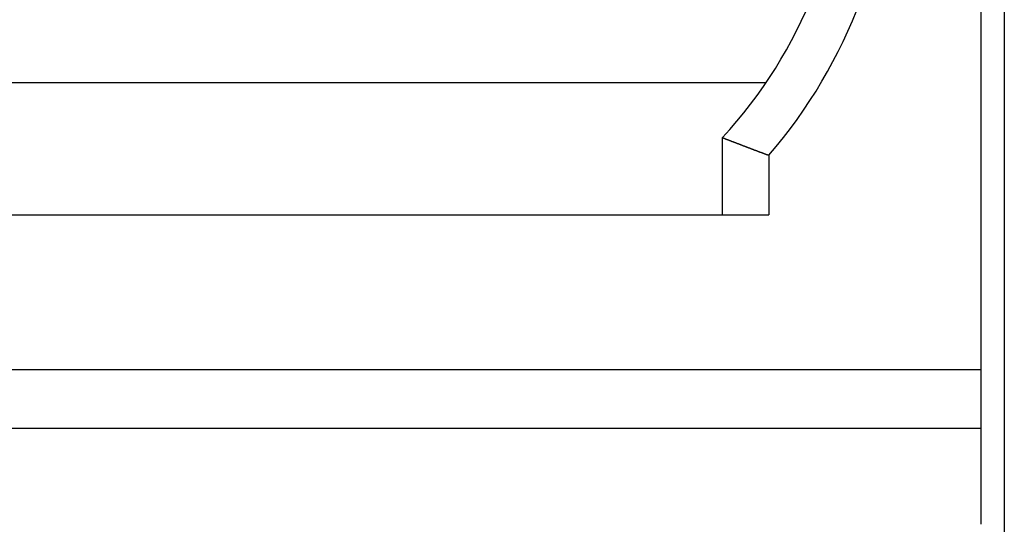
# Model space of a CAD drawing. Extents: x 200 to 807, y 65 to 673.
# Drawn here: x 290 to 296, y 466 to 470 of the extents above; entities that cross this region are included whole.
import ezdxf

# ---------------------------------------------------------------- set-up
doc = ezdxf.new("R2010")
doc.units = 0
doc.header["$LTSCALE"] = 2.5
doc.layers.add('VISIBLE__ISO_', color=7, linetype='CONTINUOUS')

msp = doc.modelspace()

# ---------------------------------------------------------------- linework, layer by layer
at = {"layer": 'VISIBLE__ISO_'}
for p, q in [((296.1466, 534.2652), (296.1466, 412.5652)), ((295.9953, 520.1751), (295.9953, 467.3751)), ((294.6061, 469.2283), (289.0319, 469.2283)), ((294.3253, 468.3751), (294.3253, 468.8755)), ((294.6253, 468.7611), (294.6253, 468.3751)), ((288.7203, 468.3751), (294.6253, 468.3751)), ((287.8953, 467.3751), (295.9953, 467.3751)), ((295.9953, 467.3751), (295.9953, 466.3752)), ((295.1953, 466.9937), (285.1466, 466.9937))]:
    msp.add_line(p, q, dxfattribs=at)
for points in [[(294.325, 468.876, 0), (294.326, 468.875, 0), (294.327, 468.875, 0), (294.327, 468.875, 0), (294.328, 468.874, 0), (294.329, 468.874, 0), (294.33, 468.874, 0), (294.33, 468.874, 0), (294.331, 468.873, 0), (294.332, 468.873, 0), (294.332, 468.873, 0), (294.333, 468.872, 0), (294.334, 468.872, 0), (294.335, 468.872, 0), (294.335, 468.872, 0), (294.336, 468.871, 0), (294.337, 468.871, 0), (294.338, 468.871, 0), (294.338, 468.87, 0), (294.339, 468.87, 0), (294.34, 468.87, 0), (294.34, 468.87, 0), (294.341, 468.869, 0), (294.342, 468.869, 0), (294.343, 468.869, 0), (294.343, 468.868, 0), (294.344, 468.868, 0), (294.345, 468.868, 0), (294.345, 468.868, 0), (294.346, 468.867, 0), (294.347, 468.867, 0), (294.348, 468.867, 0), (294.348, 468.866, 0), (294.349, 468.866, 0), (294.35, 468.866, 0), (294.351, 468.866, 0), (294.351, 468.865, 0), (294.352, 468.865, 0), (294.353, 468.865, 0), (294.353, 468.864, 0), (294.354, 468.864, 0), (294.355, 468.864, 0), (294.356, 468.864, 0), (294.356, 468.863, 0), (294.357, 468.863, 0), (294.358, 468.863, 0), (294.359, 468.863, 0), (294.359, 468.862, 0), (294.36, 468.862, 0), (294.361, 468.862, 0), (294.361, 468.861, 0), (294.362, 468.861, 0), (294.363, 468.861, 0), (294.364, 468.861, 0), (294.364, 468.86, 0), (294.365, 468.86, 0), (294.366, 468.86, 0), (294.366, 468.859, 0), (294.367, 468.859, 0), (294.368, 468.859, 0), (294.369, 468.859, 0), (294.369, 468.858, 0), (294.37, 468.858, 0), (294.371, 468.858, 0), (294.372, 468.857, 0), (294.372, 468.857, 0), (294.373, 468.857, 0), (294.374, 468.857, 0), (294.374, 468.856, 0), (294.375, 468.856, 0), (294.376, 468.856, 0), (294.377, 468.855, 0), (294.377, 468.855, 0), (294.378, 468.855, 0), (294.379, 468.855, 0), (294.379, 468.854, 0), (294.38, 468.854, 0), (294.381, 468.854, 0), (294.382, 468.854, 0), (294.382, 468.853, 0), (294.383, 468.853, 0), (294.384, 468.853, 0), (294.385, 468.852, 0), (294.385, 468.852, 0), (294.386, 468.852, 0), (294.387, 468.852, 0), (294.387, 468.851, 0), (294.388, 468.851, 0), (294.389, 468.851, 0), (294.39, 468.85, 0), (294.39, 468.85, 0), (294.391, 468.85, 0), (294.392, 468.85, 0), (294.392, 468.849, 0), (294.393, 468.849, 0), (294.394, 468.849, 0), (294.395, 468.848, 0), (294.395, 468.848, 0), (294.396, 468.848, 0), (294.397, 468.848, 0), (294.398, 468.847, 0), (294.398, 468.847, 0), (294.399, 468.847, 0), (294.4, 468.847, 0), (294.4, 468.846, 0), (294.401, 468.846, 0), (294.402, 468.846, 0), (294.403, 468.845, 0), (294.403, 468.845, 0), (294.404, 468.845, 0), (294.405, 468.845, 0), (294.405, 468.844, 0), (294.406, 468.844, 0), (294.407, 468.844, 0), (294.408, 468.843, 0), (294.408, 468.843, 0), (294.409, 468.843, 0), (294.41, 468.843, 0), (294.411, 468.842, 0), (294.411, 468.842, 0), (294.412, 468.842, 0), (294.413, 468.842, 0), (294.413, 468.841, 0), (294.414, 468.841, 0), (294.415, 468.841, 0), (294.416, 468.84, 0), (294.416, 468.84, 0), (294.417, 468.84, 0), (294.418, 468.84, 0), (294.418, 468.839, 0), (294.419, 468.839, 0), (294.42, 468.839, 0), (294.421, 468.838, 0), (294.421, 468.838, 0), (294.422, 468.838, 0), (294.423, 468.838, 0), (294.424, 468.837, 0), (294.424, 468.837, 0), (294.425, 468.837, 0), (294.426, 468.836, 0), (294.426, 468.836, 0), (294.427, 468.836, 0), (294.428, 468.836, 0), (294.429, 468.835, 0), (294.429, 468.835, 0), (294.43, 468.835, 0), (294.431, 468.835, 0), (294.432, 468.834, 0), (294.432, 468.834, 0), (294.433, 468.834, 0), (294.434, 468.833, 0), (294.434, 468.833, 0), (294.435, 468.833, 0), (294.436, 468.833, 0), (294.437, 468.832, 0), (294.437, 468.832, 0), (294.438, 468.832, 0), (294.439, 468.831, 0), (294.439, 468.831, 0), (294.44, 468.831, 0), (294.441, 468.831, 0), (294.442, 468.83, 0), (294.442, 468.83, 0), (294.443, 468.83, 0), (294.444, 468.83, 0), (294.445, 468.829, 0), (294.445, 468.829, 0), (294.446, 468.829, 0), (294.447, 468.828, 0), (294.447, 468.828, 0), (294.448, 468.828, 0), (294.449, 468.828, 0), (294.45, 468.827, 0), (294.45, 468.827, 0), (294.451, 468.827, 0), (294.452, 468.826, 0), (294.452, 468.826, 0), (294.453, 468.826, 0), (294.454, 468.826, 0), (294.455, 468.825, 0), (294.455, 468.825, 0), (294.456, 468.825, 0), (294.457, 468.825, 0), (294.458, 468.824, 0), (294.458, 468.824, 0), (294.459, 468.824, 0), (294.46, 468.823, 0), (294.46, 468.823, 0), (294.461, 468.823, 0), (294.462, 468.823, 0), (294.463, 468.822, 0), (294.463, 468.822, 0), (294.464, 468.822, 0), (294.465, 468.822, 0), (294.465, 468.821, 0), (294.466, 468.821, 0), (294.467, 468.821, 0), (294.468, 468.82, 0), (294.468, 468.82, 0), (294.469, 468.82, 0), (294.47, 468.82, 0), (294.471, 468.819, 0), (294.471, 468.819, 0), (294.472, 468.819, 0), (294.473, 468.818, 0), (294.473, 468.818, 0), (294.474, 468.818, 0), (294.475, 468.818, 0), (294.476, 468.817, 0), (294.476, 468.817, 0), (294.477, 468.817, 0), (294.478, 468.817, 0), (294.478, 468.816, 0), (294.479, 468.816, 0), (294.48, 468.816, 0), (294.481, 468.815, 0), (294.481, 468.815, 0), (294.482, 468.815, 0), (294.483, 468.815, 0), (294.484, 468.814, 0), (294.484, 468.814, 0), (294.485, 468.814, 0), (294.486, 468.814, 0), (294.486, 468.813, 0), (294.487, 468.813, 0), (294.488, 468.813, 0), (294.489, 468.812, 0), (294.489, 468.812, 0), (294.49, 468.812, 0), (294.491, 468.812, 0), (294.492, 468.811, 0), (294.492, 468.811, 0), (294.493, 468.811, 0), (294.494, 468.81, 0), (294.494, 468.81, 0), (294.495, 468.81, 0), (294.496, 468.81, 0), (294.497, 468.809, 0), (294.497, 468.809, 0), (294.498, 468.809, 0), (294.499, 468.809, 0), (294.499, 468.808, 0), (294.5, 468.808, 0), (294.501, 468.808, 0), (294.502, 468.807, 0), (294.502, 468.807, 0), (294.503, 468.807, 0), (294.504, 468.807, 0), (294.505, 468.806, 0), (294.505, 468.806, 0), (294.506, 468.806, 0), (294.507, 468.806, 0), (294.507, 468.805, 0), (294.508, 468.805, 0), (294.509, 468.805, 0), (294.51, 468.804, 0), (294.51, 468.804, 0), (294.511, 468.804, 0), (294.512, 468.804, 0), (294.512, 468.803, 0), (294.513, 468.803, 0), (294.514, 468.803, 0), (294.515, 468.803, 0), (294.515, 468.802, 0), (294.516, 468.802, 0), (294.517, 468.802, 0), (294.518, 468.801, 0), (294.518, 468.801, 0), (294.519, 468.801, 0), (294.52, 468.801, 0), (294.52, 468.8, 0), (294.521, 468.8, 0), (294.522, 468.8, 0), (294.523, 468.8, 0), (294.523, 468.799, 0), (294.524, 468.799, 0), (294.525, 468.799, 0), (294.525, 468.798, 0), (294.526, 468.798, 0), (294.527, 468.798, 0), (294.528, 468.798, 0), (294.528, 468.797, 0), (294.529, 468.797, 0), (294.53, 468.797, 0), (294.531, 468.797, 0), (294.531, 468.796, 0), (294.532, 468.796, 0), (294.533, 468.796, 0), (294.533, 468.795, 0), (294.534, 468.795, 0), (294.535, 468.795, 0), (294.536, 468.795, 0), (294.536, 468.794, 0), (294.537, 468.794, 0), (294.538, 468.794, 0), (294.538, 468.794, 0), (294.539, 468.793, 0), (294.54, 468.793, 0), (294.541, 468.793, 0), (294.541, 468.792, 0), (294.542, 468.792, 0), (294.543, 468.792, 0), (294.544, 468.792, 0), (294.544, 468.791, 0), (294.545, 468.791, 0), (294.546, 468.791, 0), (294.546, 468.791, 0), (294.547, 468.79, 0), (294.548, 468.79, 0), (294.549, 468.79, 0), (294.549, 468.789, 0), (294.55, 468.789, 0), (294.551, 468.789, 0), (294.552, 468.789, 0), (294.552, 468.788, 0), (294.553, 468.788, 0), (294.554, 468.788, 0), (294.554, 468.788, 0), (294.555, 468.787, 0), (294.556, 468.787, 0), (294.557, 468.787, 0), (294.557, 468.786, 0), (294.558, 468.786, 0), (294.559, 468.786, 0), (294.559, 468.786, 0), (294.56, 468.785, 0), (294.561, 468.785, 0), (294.562, 468.785, 0), (294.562, 468.785, 0), (294.563, 468.784, 0), (294.564, 468.784, 0), (294.565, 468.784, 0), (294.565, 468.783, 0), (294.566, 468.783, 0), (294.567, 468.783, 0), (294.567, 468.783, 0), (294.568, 468.782, 0), (294.569, 468.782, 0), (294.57, 468.782, 0), (294.57, 468.782, 0), (294.571, 468.781, 0), (294.572, 468.781, 0), (294.572, 468.781, 0), (294.573, 468.78, 0), (294.574, 468.78, 0), (294.575, 468.78, 0), (294.575, 468.78, 0), (294.576, 468.779, 0), (294.577, 468.779, 0), (294.578, 468.779, 0), (294.578, 468.779, 0), (294.579, 468.778, 0), (294.58, 468.778, 0), (294.58, 468.778, 0), (294.581, 468.778, 0), (294.582, 468.777, 0), (294.583, 468.777, 0), (294.583, 468.777, 0), (294.584, 468.776, 0), (294.585, 468.776, 0), (294.585, 468.776, 0), (294.586, 468.776, 0), (294.587, 468.775, 0), (294.588, 468.775, 0), (294.588, 468.775, 0), (294.589, 468.775, 0), (294.59, 468.774, 0), (294.591, 468.774, 0), (294.591, 468.774, 0), (294.592, 468.773, 0), (294.593, 468.773, 0), (294.593, 468.773, 0), (294.594, 468.773, 0), (294.595, 468.772, 0), (294.596, 468.772, 0), (294.596, 468.772, 0), (294.597, 468.772, 0), (294.598, 468.771, 0), (294.599, 468.771, 0), (294.599, 468.771, 0), (294.6, 468.77, 0), (294.601, 468.77, 0), (294.601, 468.77, 0), (294.602, 468.77, 0), (294.603, 468.769, 0), (294.604, 468.769, 0), (294.604, 468.769, 0), (294.605, 468.769, 0), (294.606, 468.768, 0), (294.606, 468.768, 0), (294.607, 468.768, 0), (294.608, 468.768, 0), (294.609, 468.767, 0), (294.609, 468.767, 0), (294.61, 468.767, 0), (294.611, 468.766, 0), (294.612, 468.766, 0), (294.612, 468.766, 0), (294.613, 468.766, 0), (294.614, 468.765, 0), (294.614, 468.765, 0), (294.615, 468.765, 0), (294.616, 468.765, 0), (294.617, 468.764, 0), (294.617, 468.764, 0), (294.618, 468.764, 0), (294.619, 468.763, 0), (294.619, 468.763, 0), (294.62, 468.763, 0), (294.621, 468.763, 0), (294.622, 468.762, 0), (294.622, 468.762, 0), (294.623, 468.762, 0), (294.624, 468.762, 0), (294.625, 468.761, 0), (294.625, 468.761, 0)], [(295.993, 466.994, 0), (295.993, 466.994, 0), (295.992, 466.994, 0), (295.991, 466.994, 0), (295.99, 466.994, 0), (295.989, 466.994, 0), (295.988, 466.994, 0), (295.986, 466.994, 0), (295.985, 466.994, 0), (295.983, 466.994, 0), (295.982, 466.994, 0), (295.98, 466.994, 0), (295.978, 466.994, 0), (295.976, 466.994, 0), (295.974, 466.994, 0), (295.972, 466.994, 0), (295.969, 466.994, 0), (295.967, 466.994, 0), (295.964, 466.994, 0), (295.962, 466.994, 0), (295.959, 466.994, 0), (295.956, 466.994, 0), (295.953, 466.994, 0), (295.95, 466.994, 0), (295.947, 466.994, 0), (295.944, 466.994, 0), (295.94, 466.994, 0), (295.937, 466.994, 0), (295.933, 466.994, 0), (295.93, 466.994, 0), (295.926, 466.994, 0), (295.922, 466.994, 0), (295.918, 466.994, 0), (295.914, 466.994, 0), (295.91, 466.994, 0), (295.905, 466.994, 0), (295.901, 466.994, 0), (295.896, 466.994, 0), (295.892, 466.994, 0), (295.887, 466.994, 0), (295.883, 466.994, 0), (295.878, 466.994, 0), (295.873, 466.994, 0), (295.868, 466.994, 0), (295.863, 466.994, 0), (295.857, 466.994, 0), (295.852, 466.994, 0), (295.847, 466.994, 0), (295.841, 466.994, 0), (295.835, 466.994, 0), (295.83, 466.994, 0), (295.824, 466.994, 0), (295.818, 466.994, 0), (295.812, 466.994, 0), (295.806, 466.994, 0), (295.8, 466.994, 0), (295.794, 466.994, 0), (295.788, 466.994, 0), (295.781, 466.994, 0), (295.775, 466.994, 0), (295.768, 466.994, 0), (295.762, 466.994, 0), (295.755, 466.994, 0), (295.748, 466.994, 0), (295.741, 466.994, 0), (295.735, 466.994, 0), (295.728, 466.994, 0), (295.721, 466.994, 0), (295.713, 466.994, 0), (295.706, 466.994, 0), (295.699, 466.994, 0), (295.692, 466.994, 0), (295.684, 466.994, 0), (295.677, 466.994, 0), (295.669, 466.994, 0), (295.662, 466.994, 0), (295.654, 466.994, 0), (295.646, 466.994, 0), (295.638, 466.994, 0), (295.631, 466.994, 0), (295.623, 466.994, 0), (295.615, 466.994, 0), (295.607, 466.994, 0), (295.599, 466.994, 0), (295.59, 466.994, 0), (295.582, 466.994, 0), (295.574, 466.994, 0), (295.566, 466.994, 0), (295.557, 466.994, 0), (295.549, 466.994, 0), (295.541, 466.994, 0), (295.532, 466.994, 0), (295.523, 466.994, 0), (295.515, 466.994, 0), (295.506, 466.994, 0), (295.498, 466.994, 0), (295.489, 466.994, 0), (295.48, 466.994, 0), (295.471, 466.994, 0), (295.462, 466.994, 0), (295.454, 466.994, 0), (295.445, 466.994, 0), (295.436, 466.994, 0), (295.427, 466.994, 0), (295.418, 466.994, 0), (295.409, 466.994, 0), (295.4, 466.994, 0), (295.391, 466.994, 0), (295.381, 466.994, 0), (295.372, 466.994, 0), (295.363, 466.994, 0), (295.354, 466.994, 0), (295.345, 466.994, 0), (295.335, 466.994, 0), (295.326, 466.994, 0), (295.317, 466.994, 0), (295.308, 466.994, 0), (295.298, 466.994, 0), (295.289, 466.994, 0), (295.28, 466.994, 0), (295.27, 466.994, 0), (295.261, 466.994, 0), (295.252, 466.994, 0), (295.242, 466.994, 0), (295.233, 466.994, 0), (295.223, 466.994, 0), (295.214, 466.994, 0), (295.205, 466.994, 0), (295.195, 466.994, 0)]]:
    msp.add_polyline3d(points, dxfattribs=at)
for radius, start in [(3, 317.16657), (3.3, 319.25095)]:
    msp.add_arc((292.1253, 470.9151), radius, start, 0, dxfattribs=at)

doc.saveas('drawing.dxf')
